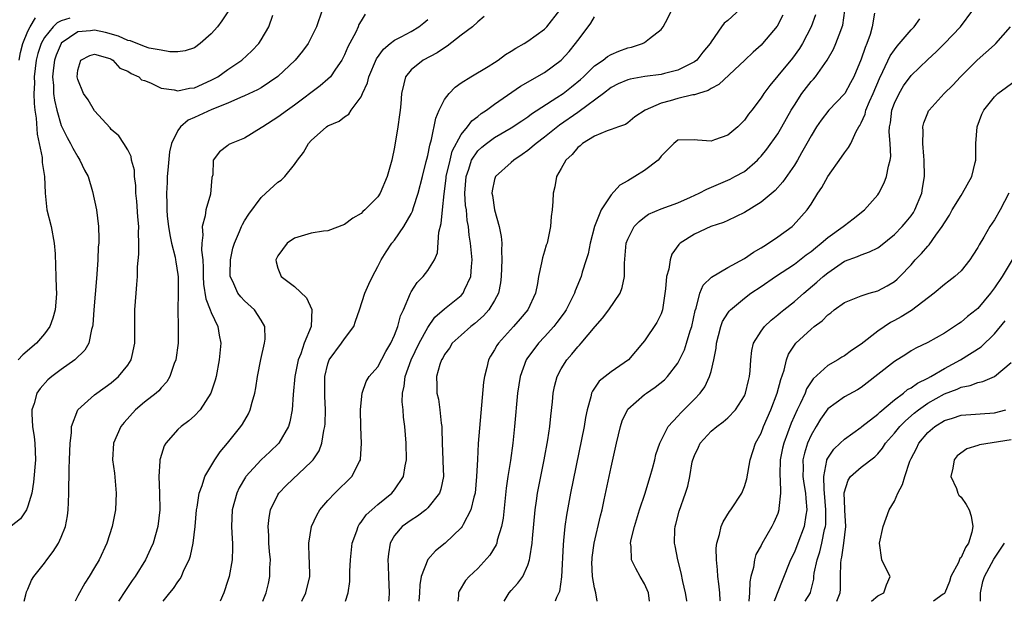
# Model space of a CAD drawing. Units: inches. Extents: x 2607000 to 2610000, y 1485000 to 1488000.
# Drawn here: x 2607936 to 2608054, y 1485000 to 1485070 of the extents above; entities that cross this region are included whole.
import ezdxf

# ---------------------------------------------------------------- set-up
doc = ezdxf.new("R2010")
doc.units = ezdxf.units.IN
doc.header["$MEASUREMENT"] = 0
doc.layers.add('LD26071485_2ft', color=192, linetype='Continuous')

msp = doc.modelspace()

# ---------------------------------------------------------------- linework, layer by layer
at = {"layer": 'LD26071485_2ft'}
for points, elevation in [([(2608023, 1485071.58), (2608021, 1485069.77), (2608020.58, 1485069.42), (2608020.27, 1485069), (2608019, 1485067.18), (2608018.89, 1485067), (2608018.03, 1485065.97), (2608017.29, 1485065), (2608017, 1485064.78), (2608016.6, 1485064.6), (2608015, 1485063.78), (2608013.39, 1485063.39), (2608013, 1485063.27), (2608011.03, 1485063.03), (2608009.28, 1485062.72), (2608009, 1485062.64), (2608007.86, 1485062.14), (2608007, 1485061.71), (2608006.08, 1485061), (2608003.18, 1485058.82), (2608003, 1485058.72), (2608000.8, 1485057.2), (2607999, 1485055.76), (2607997.99, 1485055), (2607997, 1485054.15), (2607996.34, 1485053.66), (2607995.33, 1485053), (2607995, 1485052.69), (2607993.11, 1485051), (2607993, 1485050.65), (2607992.72, 1485049.28), (2607992.7, 1485049), (2607992.75, 1485048.75), (2607992.99, 1485047), (2607993.57, 1485045), (2607993.82, 1485043.82), (2607993.88, 1485043), (2607993.85, 1485042.15), (2607993.9, 1485041), (2607993.82, 1485039), (2607993.74, 1485038.26), (2607993.47, 1485037), (2607993, 1485036.12), (2607992.32, 1485035), (2607991.7, 1485034.3), (2607990.65, 1485033.35), (2607990.17, 1485033), (2607989, 1485031.98), (2607987.94, 1485031), (2607987.59, 1485030.41), (2607987, 1485029.65), (2607986.79, 1485029.21), (2607986.65, 1485029), (2607986.43, 1485028.43), (2607986.06, 1485027), (2607986.09, 1485025.91), (2607986.1, 1485025), (2607986.29, 1485024.29), (2607986.46, 1485023), (2607986.61, 1485021.39), (2607986.68, 1485021), (2607986.7, 1485020.7), (2607986.74, 1485019), (2607986.82, 1485017), (2607986.82, 1485016.82), (2607986.87, 1485015), (2607986.55, 1485013.45), (2607986.39, 1485013), (2607985, 1485011.22), (2607984.77, 1485011), (2607983.77, 1485010.23), (2607983, 1485009.76), (2607981.93, 1485009), (2607981, 1485007.91), (2607980.49, 1485007), (2607980.27, 1485005.72), (2607980.22, 1485005), (2607980.26, 1485004.26), (2607980.29, 1485003), (2607980.36, 1485001), (2607980.31, 1485000.31), (2607980.29, 1485000)], 8420), ([(2607961.09, 1485070.91), (2607960.29, 1485069.71), (2607959.77, 1485069), (2607959, 1485068.15), (2607957.68, 1485067), (2607957, 1485066.49), (2607955.87, 1485066.13), (2607955, 1485065.98), (2607954.02, 1485065.98), (2607953, 1485066.19), (2607951.56, 1485066.44), (2607951, 1485066.62), (2607949.32, 1485067.32), (2607949, 1485067.35), (2607947.89, 1485067.89), (2607946.31, 1485068.31), (2607945, 1485068.59), (2607944.51, 1485068.51), (2607943, 1485068.38), (2607941, 1485067.03), (2607940.98, 1485067), (2607940.39, 1485065.61), (2607940.18, 1485065), (2607940.06, 1485064.06), (2607939.96, 1485063), (2607940.07, 1485061.93), (2607940.09, 1485061), (2607940.18, 1485060.18), (2607940.46, 1485059), (2607941, 1485057.16), (2607941.07, 1485057), (2607941.71, 1485055.71), (2607942.11, 1485055), (2607942.41, 1485054.41), (2607943, 1485053.4), (2607943.25, 1485053), (2607943.8, 1485051.8), (2607944.22, 1485051), (2607944.77, 1485049.23), (2607945.22, 1485047), (2607945.48, 1485045), (2607945.53, 1485043.53), (2607945.5, 1485043), (2607945.44, 1485042.56), (2607945.39, 1485041), (2607945.28, 1485039.28), (2607945.23, 1485038.77), (2607944.9, 1485035), (2607944.79, 1485033.21), (2607944.76, 1485033), (2607944.63, 1485032.63), (2607944.31, 1485031), (2607943.84, 1485030.16), (2607942.63, 1485029), (2607941, 1485027.86), (2607939.87, 1485027), (2607939.41, 1485026.59), (2607938.46, 1485025.54), (2607938.09, 1485025), (2607937.74, 1485023.74), (2607937.47, 1485023), (2607937.47, 1485022.53), (2607937.57, 1485021), (2607937.76, 1485019.76), (2607937.85, 1485019), (2607937.91, 1485017), (2607937.68, 1485014.32), (2607937.46, 1485013), (2607937, 1485011.42), (2607936.83, 1485011), (2607936.1, 1485009.9), (2607934.99, 1485009.01)], 8402), ([(2607942.04, 1485070.04), (2607941, 1485069.73), (2607940.52, 1485069.48), (2607940.03, 1485069), (2607939, 1485067.7), (2607938.59, 1485067), (2607938.2, 1485065.8), (2607938.01, 1485065), (2607937.77, 1485063), (2607937.78, 1485062.22), (2607937.73, 1485061), (2607937.77, 1485059.77), (2607937.84, 1485059), (2607937.98, 1485058.02), (2607938.1, 1485056.1), (2607938.71, 1485053.29), (2607938.72, 1485053), (2607938.7, 1485052.7), (2607938.99, 1485051), (2607939.06, 1485049), (2607939.29, 1485047), (2607939.8, 1485045), (2607940.17, 1485043), (2607940.27, 1485041.73), (2607940.3, 1485040.3), (2607940.37, 1485039), (2607940.39, 1485037.61), (2607940.43, 1485037), (2607940.4, 1485036.4), (2607940.28, 1485035), (2607940, 1485034), (2607939.64, 1485033), (2607939, 1485032.13), (2607938.02, 1485031), (2607936.39, 1485029.61), (2607935.84, 1485029)], 8400), ([(2607935.96, 1485065), (2607936.1, 1485065.9), (2607936.39, 1485067), (2607937, 1485068.46), (2607937.27, 1485069), (2607937.93, 1485070.07)], 8398), ([(2607936.56, 1485000), (2607936.77, 1485000.77), (2607936.85, 1485001.15), (2607937, 1485001.45), (2607937.45, 1485002.55), (2607937.73, 1485003), (2607939, 1485004.58), (2607939.27, 1485005), (2607940.02, 1485005.98), (2607940.67, 1485007), (2607941, 1485007.69), (2607941.51, 1485009), (2607941.75, 1485010.25), (2607941.85, 1485011), (2607941.86, 1485011.86), (2607941.92, 1485013), (2607941.9, 1485013.9), (2607941.94, 1485015), (2607941.94, 1485015.94), (2607942, 1485017), (2607942.02, 1485017.98), (2607942.07, 1485019), (2607942.25, 1485020.25), (2607942.24, 1485021), (2607943, 1485023), (2607945, 1485024.78), (2607945.26, 1485025), (2607947, 1485026.25), (2607947.89, 1485027), (2607949, 1485028.37), (2607949.41, 1485029), (2607949.51, 1485029.51), (2607949.85, 1485031), (2607949.85, 1485031.85), (2607949.82, 1485034.18), (2607949.83, 1485035), (2607950, 1485037), (2607950.06, 1485038.06), (2607950.16, 1485039), (2607950.16, 1485040.16), (2607950.32, 1485041.68), (2607950.31, 1485043), (2607950.26, 1485044.26), (2607950.3, 1485045), (2607950.19, 1485046.19), (2607950.07, 1485048.07), (2607949.95, 1485049), (2607949.95, 1485049.95), (2607949.78, 1485051), (2607949.78, 1485051.78), (2607949.44, 1485053), (2607949.4, 1485053.41), (2607949, 1485054.21), (2607948.52, 1485055), (2607947.91, 1485055.91), (2607947, 1485056.66), (2607946.86, 1485056.86), (2607945, 1485058.91), (2607944.22, 1485060.22), (2607943.69, 1485061), (2607943, 1485062.65), (2607942.92, 1485063), (2607943, 1485063.79), (2607943.34, 1485065), (2607944.43, 1485065.57), (2607945, 1485065.73), (2607946.82, 1485065.18), (2607947, 1485065.11), (2607947.2, 1485065), (2607948.04, 1485064.04), (2607949, 1485063.66), (2607949.39, 1485063.39), (2607950.3, 1485063), (2607950.63, 1485062.63), (2607951, 1485062.53), (2607951.72, 1485062.28), (2607953, 1485061.64), (2607954.56, 1485061.44), (2607955, 1485061.32), (2607956.38, 1485061.62), (2607957, 1485061.68), (2607959, 1485062.57), (2607959.79, 1485063), (2607961, 1485063.87), (2607962.69, 1485065), (2607963.88, 1485066.12), (2607964.71, 1485067), (2607965, 1485067.44), (2607965.9, 1485069), (2607966.4, 1485070.4)], 8404), ([(2607972.33, 1485071), (2607971.65, 1485069), (2607971, 1485067.7), (2607970.62, 1485067), (2607969.94, 1485066.06), (2607969.07, 1485065), (2607967, 1485063.02), (2607965, 1485061.68), (2607964.57, 1485061.43), (2607963, 1485060.7), (2607962.51, 1485060.51), (2607961, 1485059.84), (2607959.07, 1485059.07), (2607957, 1485058.09), (2607956.23, 1485057.77), (2607955.33, 1485057), (2607955, 1485056.55), (2607954.22, 1485055), (2607954.01, 1485053.99), (2607953.79, 1485051.79), (2607953.73, 1485051), (2607953.72, 1485050.28), (2607953.64, 1485049), (2607953.68, 1485047.68), (2607953.68, 1485047), (2607953.73, 1485046.27), (2607953.88, 1485045), (2607954.03, 1485044.03), (2607954.24, 1485043), (2607954.67, 1485041.33), (2607954.73, 1485041), (2607954.76, 1485040.76), (2607955, 1485039.27), (2607955.03, 1485038.97), (2607955.03, 1485037), (2607955, 1485035), (2607955.05, 1485033), (2607955.02, 1485031), (2607954.74, 1485029), (2607954.57, 1485028.57), (2607954.05, 1485027), (2607953.66, 1485026.34), (2607953, 1485025.64), (2607952.71, 1485025.29), (2607952.4, 1485025), (2607951, 1485023.9), (2607949.93, 1485023), (2607948.54, 1485021.46), (2607948.17, 1485021), (2607947.26, 1485019), (2607947.16, 1485017), (2607947.38, 1485015.38), (2607947.58, 1485013), (2607947.51, 1485011), (2607947.12, 1485009), (2607946.46, 1485007), (2607945.55, 1485005), (2607945, 1485004.05), (2607944.36, 1485003), (2607943.82, 1485002.18), (2607943, 1485000.64), (2607942.68, 1485000)], 8406), ([(2607977.49, 1485070.51), (2607977, 1485069.7), (2607976.74, 1485069.26), (2607976.65, 1485069), (2607976.35, 1485068.35), (2607975.41, 1485066.59), (2607975, 1485065.64), (2607974.67, 1485065), (2607973.9, 1485063.9), (2607973.3, 1485063), (2607973, 1485062.7), (2607972.09, 1485061.91), (2607969, 1485059.6), (2607968.14, 1485059), (2607967, 1485058.13), (2607965.19, 1485057), (2607965, 1485056.85), (2607963, 1485055.62), (2607961.38, 1485055), (2607961.13, 1485054.87), (2607961, 1485054.73), (2607960, 1485054), (2607959.24, 1485053), (2607959.21, 1485051.21), (2607959.09, 1485050.91), (2607958.91, 1485048.91), (2607958.36, 1485047), (2607958.28, 1485046.28), (2607957.91, 1485045), (2607957.99, 1485043.99), (2607957.86, 1485043), (2607957.83, 1485042.17), (2607957.98, 1485041), (2607958.05, 1485040.05), (2607958.05, 1485039), (2607958.09, 1485038.09), (2607958.34, 1485036.34), (2607958.89, 1485035), (2607959, 1485034.68), (2607959.81, 1485033), (2607959.97, 1485031.97), (2607960.15, 1485031), (2607959.95, 1485029), (2607959.58, 1485027), (2607959.46, 1485026.54), (2607958.96, 1485025), (2607957.66, 1485023), (2607957, 1485022.28), (2607956.33, 1485021.67), (2607955.4, 1485021), (2607955, 1485020.62), (2607953.54, 1485019), (2607953.34, 1485018.66), (2607952.87, 1485017.13), (2607952.85, 1485017), (2607952.85, 1485016.85), (2607952.71, 1485015), (2607952.8, 1485013), (2607952.84, 1485011), (2607952.59, 1485009), (2607952.02, 1485007), (2607951.71, 1485006.29), (2607951.12, 1485005), (2607949.88, 1485003), (2607949.51, 1485002.49), (2607948.71, 1485001.29), (2607947.87, 1485000)], 8408), ([(2607953.25, 1485000), (2607954.04, 1485001), (2607954.48, 1485001.52), (2607955, 1485002.35), (2607955.28, 1485002.72), (2607955.42, 1485003), (2607955.73, 1485003.73), (2607956.36, 1485005), (2607956.53, 1485005.47), (2607956.85, 1485007), (2607957.08, 1485009), (2607957.24, 1485011), (2607957.3, 1485011.3), (2607957.54, 1485013), (2607957.91, 1485013.91), (2607958.24, 1485015), (2607959.44, 1485017), (2607960.06, 1485017.94), (2607960.96, 1485019), (2607962.56, 1485021), (2607962.74, 1485021.26), (2607963.48, 1485022.52), (2607963.69, 1485023), (2607963.9, 1485023.9), (2607964.23, 1485025), (2607964.35, 1485025.65), (2607964.54, 1485027), (2607964.95, 1485029.05), (2607965.41, 1485031), (2607965.47, 1485031.47), (2607965.44, 1485033), (2607965, 1485033.77), (2607964.2, 1485035), (2607963, 1485036.08), (2607962.55, 1485036.55), (2607962.19, 1485037), (2607961.6, 1485038.4), (2607961.29, 1485039), (2607961.28, 1485039.28), (2607961.32, 1485041), (2607961.6, 1485042.4), (2607961.78, 1485043), (2607962.4, 1485044.4), (2607962.63, 1485045), (2607962.74, 1485045.26), (2607963, 1485045.7), (2607963.5, 1485046.5), (2607965, 1485048.51), (2607965.57, 1485049), (2607967, 1485050.32), (2607967.41, 1485050.59), (2607967.83, 1485051), (2607969, 1485052.45), (2607969.36, 1485053), (2607970.09, 1485053.91), (2607970.68, 1485055), (2607971, 1485055.34), (2607972.82, 1485057), (2607973, 1485057.12), (2607974.35, 1485057.65), (2607975, 1485058.2), (2607975.5, 1485058.5), (2607975.8, 1485059), (2607977, 1485060.6), (2607977.17, 1485061), (2607977.75, 1485062.25), (2607977.92, 1485063), (2607978.83, 1485065.17), (2607979.67, 1485066.33), (2607980.49, 1485067), (2607981, 1485067.38), (2607981.79, 1485067.8), (2607983, 1485068.45), (2607983.92, 1485069), (2607984.53, 1485069.47), (2607985, 1485069.89)], 8410), ([(2607991.77, 1485070.23), (2607991, 1485069.6), (2607990.37, 1485069), (2607989, 1485067.99), (2607987.33, 1485066.67), (2607987, 1485066.48), (2607986.13, 1485065.87), (2607984.45, 1485065), (2607983, 1485063.83), (2607982.32, 1485063), (2607982.14, 1485062.14), (2607981.84, 1485061), (2607981.75, 1485059.75), (2607981.68, 1485059), (2607981.59, 1485058.41), (2607981.4, 1485057), (2607981, 1485054.56), (2607980.68, 1485053), (2607980.12, 1485051), (2607979.28, 1485049), (2607979, 1485048.57), (2607977.46, 1485047), (2607977.21, 1485046.8), (2607977, 1485046.57), (2607975.98, 1485046.02), (2607975, 1485045.24), (2607973, 1485044.51), (2607972.47, 1485044.47), (2607971, 1485044.2), (2607969, 1485043.61), (2607968.12, 1485043), (2607967, 1485041.5), (2607966.75, 1485041), (2607966.79, 1485040.79), (2607967, 1485040.03), (2607967.41, 1485039), (2607969, 1485037.8), (2607970.44, 1485036.44), (2607971.06, 1485035.06), (2607970.99, 1485033), (2607970.17, 1485031), (2607969.74, 1485029.74), (2607969.43, 1485029), (2607969.03, 1485027), (2607968.83, 1485024.83), (2607968.7, 1485023), (2607968.44, 1485021.56), (2607968.26, 1485021), (2607967.11, 1485019), (2607966.04, 1485017.96), (2607965, 1485017), (2607963.17, 1485015), (2607963.1, 1485014.9), (2607962.37, 1485013.63), (2607962.07, 1485013), (2607961.53, 1485011), (2607961.44, 1485009), (2607961.51, 1485007.51), (2607961.55, 1485007), (2607961.56, 1485006.44), (2607961.51, 1485005), (2607961.15, 1485003), (2607961, 1485002.49), (2607960.5, 1485001), (2607960.07, 1485000)], 8412), ([(2607965.21, 1485000), (2607965.58, 1485001), (2607965.87, 1485002.13), (2607966.05, 1485003), (2607966.04, 1485004.04), (2607966.1, 1485005), (2607966, 1485006), (2607965.93, 1485007), (2607965.92, 1485007.92), (2607965.84, 1485009), (2607965.94, 1485010.06), (2607966.13, 1485011), (2607967, 1485012.8), (2607967.12, 1485013), (2607968.05, 1485013.95), (2607971, 1485016.74), (2607971.23, 1485017), (2607971.94, 1485018.06), (2607972.28, 1485019), (2607972.52, 1485020.52), (2607972.64, 1485021), (2607972.67, 1485021.33), (2607972.7, 1485023), (2607972.62, 1485024.62), (2607972.62, 1485027), (2607973, 1485028.51), (2607973.17, 1485029), (2607974.65, 1485031), (2607975, 1485031.53), (2607976.12, 1485033), (2607976.34, 1485033.66), (2607976.81, 1485035), (2607977.45, 1485037), (2607977.92, 1485038.08), (2607978.35, 1485039), (2607979, 1485040.2), (2607979.41, 1485041), (2607980.01, 1485041.99), (2607980.69, 1485043), (2607981, 1485043.39), (2607982.12, 1485045), (2607983, 1485046.52), (2607983.16, 1485046.84), (2607983.28, 1485047.28), (2607983.84, 1485049), (2607984.35, 1485051), (2607984.82, 1485052.82), (2607984.88, 1485053.12), (2607985, 1485053.56), (2607985.23, 1485054.77), (2607985.45, 1485055.45), (2607985.97, 1485058.03), (2607986.38, 1485059), (2607987, 1485060.26), (2607987.56, 1485061), (2607988.27, 1485061.73), (2607989, 1485062.25), (2607990.18, 1485063), (2607992.23, 1485064.23), (2607993, 1485064.71), (2607993.43, 1485065), (2607994.34, 1485065.66), (2607995, 1485066.06), (2607995.56, 1485066.44), (2607996.57, 1485067), (2607997, 1485067.28), (2607999, 1485068.71), (2607999.27, 1485069), (2608000.86, 1485071)], 8414), ([(2607969.86, 1485000), (2607970.37, 1485001), (2607970.82, 1485003), (2607970.8, 1485004.8), (2607970.76, 1485005.24), (2607970.71, 1485007), (2607971.03, 1485009), (2607971.66, 1485010.34), (2607972.05, 1485011), (2607973, 1485012.11), (2607973.84, 1485013), (2607975.89, 1485015), (2607976.81, 1485016.81), (2607976.92, 1485017), (2607976.94, 1485017.06), (2607977.05, 1485018.95), (2607976.96, 1485020.96), (2607976.93, 1485023), (2607977, 1485023.83), (2607977.12, 1485025), (2607977.62, 1485026.38), (2607977.98, 1485027), (2607979, 1485028.16), (2607979.98, 1485030.02), (2607980.56, 1485031), (2607981, 1485031.97), (2607981.39, 1485033), (2607981.73, 1485034.27), (2607982.07, 1485035), (2607982.91, 1485037), (2607983, 1485037.16), (2607983.73, 1485038.27), (2607984.46, 1485039), (2607985, 1485039.73), (2607985.79, 1485041), (2607986.15, 1485041.85), (2607986.34, 1485044.34), (2607986.61, 1485045.39), (2607986.75, 1485047), (2607986.95, 1485048.95), (2607987.2, 1485050.8), (2607987.21, 1485051), (2607987.67, 1485053), (2607987.94, 1485054.06), (2607989, 1485056.05), (2607989.77, 1485057), (2607990.28, 1485057.72), (2607991, 1485058.24), (2607991.41, 1485058.59), (2607992.05, 1485059), (2607993, 1485059.71), (2607996.14, 1485061.86), (2607999, 1485063.52), (2608001, 1485064.98), (2608001.95, 1485066.05), (2608002.74, 1485067), (2608003, 1485067.36), (2608004.26, 1485069), (2608004.56, 1485069.44), (2608005, 1485070.18)], 8416), ([(2607975.12, 1485000), (2607975.44, 1485001), (2607975.62, 1485002.38), (2607975.64, 1485003.64), (2607975.72, 1485005), (2607975.93, 1485007), (2607976.47, 1485008.47), (2607976.63, 1485009), (2607976.77, 1485009.23), (2607977, 1485009.49), (2607977.62, 1485010.38), (2607978.27, 1485011), (2607979, 1485011.64), (2607980.69, 1485013), (2607981, 1485013.38), (2607982.09, 1485015), (2607982.28, 1485016.28), (2607982.44, 1485017), (2607982.4, 1485019), (2607982.26, 1485021), (2607982.1, 1485022.1), (2607982.06, 1485023), (2607981.94, 1485023.94), (2607981.98, 1485025), (2607982.18, 1485025.82), (2607982.28, 1485027), (2607983, 1485029), (2607983.98, 1485031), (2607985, 1485032.89), (2607985.86, 1485034.14), (2607987, 1485035.12), (2607989, 1485036.73), (2607989.25, 1485037), (2607989.41, 1485037.41), (2607990.17, 1485039), (2607990.23, 1485040.23), (2607990.31, 1485041), (2607990.14, 1485043), (2607989.97, 1485043.97), (2607989.88, 1485045), (2607989.73, 1485045.73), (2607989.63, 1485047), (2607989.54, 1485047.54), (2607989.46, 1485049), (2607989.59, 1485051), (2607989.92, 1485051.92), (2607990.26, 1485053), (2607991, 1485054.12), (2607991.47, 1485054.53), (2607992.04, 1485055), (2607993, 1485055.71), (2607995, 1485056.87), (2607996.28, 1485057.72), (2607997, 1485058.18), (2607997.46, 1485058.54), (2608000.49, 1485060.49), (2608001.25, 1485061), (2608002.23, 1485061.77), (2608003.32, 1485062.68), (2608003.67, 1485063), (2608005, 1485064.3), (2608006.04, 1485065), (2608006.57, 1485065.43), (2608007, 1485065.68), (2608007.92, 1485066.08), (2608009, 1485066.46), (2608009.44, 1485066.56), (2608010.78, 1485067), (2608011, 1485067.11), (2608011.59, 1485067.59), (2608013, 1485068.66), (2608013.26, 1485069), (2608013.51, 1485069.51), (2608014.28, 1485071)], 8418), ([(2608027.62, 1485070.38), (2608026.92, 1485069.08), (2608025.19, 1485067), (2608025, 1485066.8), (2608024.04, 1485065.96), (2608023.05, 1485065), (2608019.94, 1485062.06), (2608019, 1485061.59), (2608018.64, 1485061.36), (2608017.49, 1485061), (2608017, 1485060.83), (2608016.81, 1485060.81), (2608015, 1485060.37), (2608014.1, 1485060.1), (2608013, 1485059.83), (2608011.09, 1485059), (2608009.83, 1485058.17), (2608009, 1485057.48), (2608008.72, 1485057.28), (2608007.88, 1485057), (2608007, 1485056.65), (2608006.51, 1485056.51), (2608005, 1485055.85), (2608003.56, 1485055), (2608003.28, 1485054.72), (2608003, 1485054.52), (2608002.34, 1485053.66), (2608001.55, 1485053), (2608001, 1485051.97), (2608000.44, 1485051), (2608000.24, 1485049.76), (2608000.04, 1485049), (2608000.01, 1485048.01), (2607999.92, 1485047), (2607999.8, 1485046.2), (2607999.74, 1485045), (2607999.42, 1485043.42), (2607999.31, 1485043), (2607999.22, 1485042.78), (2607999, 1485042.04), (2607998.75, 1485041.25), (2607998.66, 1485040.66), (2607998.29, 1485039), (2607998.17, 1485038.18), (2607997.92, 1485037), (2607997, 1485035), (2607996.09, 1485033.91), (2607995.29, 1485033), (2607993.48, 1485031), (2607993.29, 1485030.71), (2607993, 1485030.19), (2607992.54, 1485029.46), (2607992.29, 1485029), (2607992.09, 1485028.09), (2607991.79, 1485027), (2607991.7, 1485026.3), (2607991.36, 1485022.64), (2607991.06, 1485018.94), (2607990.95, 1485017.05), (2607990.86, 1485015), (2607990.67, 1485013), (2607990.51, 1485012.51), (2607990.18, 1485011), (2607989.24, 1485009.24), (2607989.14, 1485009), (2607989, 1485008.82), (2607987.08, 1485007), (2607985.94, 1485006.06), (2607984.99, 1485005.01), (2607984.19, 1485003), (2607984.04, 1485001.96), (2607984.01, 1485001), (2607983.92, 1485000)], 8422), ([(2608031.55, 1485070.45), (2608031.02, 1485069), (2608029.98, 1485067), (2608029.61, 1485066.39), (2608028.77, 1485065.23), (2608027, 1485063.09), (2608026.04, 1485061.96), (2608025.34, 1485061), (2608025, 1485060.46), (2608023.89, 1485059), (2608023.49, 1485058.51), (2608023, 1485057.8), (2608022.2, 1485057), (2608021, 1485055.99), (2608019.41, 1485055.41), (2608019, 1485055.28), (2608017.37, 1485055.37), (2608017, 1485055.44), (2608015, 1485055.37), (2608014.54, 1485055), (2608013, 1485053.47), (2608012.82, 1485053.18), (2608012.63, 1485053), (2608011, 1485051.74), (2608009.86, 1485051), (2608009, 1485050.49), (2608008.04, 1485049.96), (2608007, 1485048.8), (2608005.81, 1485047), (2608005, 1485045), (2608004.49, 1485043), (2608004.25, 1485041.75), (2608004.02, 1485041), (2608003.52, 1485039.52), (2608003.39, 1485039), (2608002.7, 1485037.3), (2608002.61, 1485037), (2608001.59, 1485035), (2608001.35, 1485034.65), (2608000.5, 1485033.5), (2608000.11, 1485033), (2607999, 1485031.76), (2607998.28, 1485031), (2607996.88, 1485029.12), (2607996.81, 1485029), (2607996.08, 1485027), (2607995.77, 1485025), (2607995.42, 1485021), (2607995.21, 1485019), (2607994.91, 1485016.91), (2607994.6, 1485015), (2607994.41, 1485013.59), (2607994.03, 1485009.97), (2607993.86, 1485009), (2607993.34, 1485007.34), (2607993.27, 1485007), (2607993.2, 1485006.8), (2607992.45, 1485005.55), (2607991, 1485003.96), (2607989.95, 1485003), (2607989.51, 1485002.49), (2607988.77, 1485001.23), (2607988.68, 1485001), (2607988.67, 1485000.67), (2607988.59, 1485000)], 8424), ([(2607994.16, 1485000), (2607994.42, 1485000.42), (2607994.75, 1485001), (2607995, 1485001.3), (2607995.82, 1485002.18), (2607996.4, 1485003), (2607997, 1485004.35), (2607997.22, 1485005), (2607997.23, 1485005.23), (2607997.52, 1485007), (2607997.56, 1485007.56), (2607997.89, 1485011), (2607998.06, 1485012.06), (2607998.18, 1485013), (2607998.55, 1485015), (2607998.95, 1485017), (2607999.39, 1485019.39), (2607999.63, 1485021), (2607999.75, 1485022.25), (2607999.96, 1485023.96), (2608000.05, 1485025), (2608000.21, 1485025.79), (2608000.52, 1485027), (2608001, 1485027.93), (2608001.67, 1485029), (2608002.3, 1485029.7), (2608003, 1485030.57), (2608003.22, 1485030.78), (2608003.42, 1485031), (2608005.1, 1485033), (2608005.98, 1485034.02), (2608006.71, 1485035), (2608008.07, 1485037), (2608008.31, 1485037.69), (2608008.61, 1485039), (2608008.62, 1485040.62), (2608008.82, 1485043), (2608009, 1485043.48), (2608009.78, 1485045), (2608010.37, 1485045.63), (2608011, 1485046.15), (2608011.5, 1485046.5), (2608013, 1485047.15), (2608015, 1485047.85), (2608016.52, 1485048.52), (2608017.57, 1485049), (2608018.49, 1485049.51), (2608019.89, 1485050.11), (2608021, 1485050.56), (2608021.3, 1485050.7), (2608021.87, 1485051), (2608023, 1485051.64), (2608024.57, 1485053), (2608024.79, 1485053.21), (2608025, 1485053.45), (2608025.7, 1485054.3), (2608027, 1485056.14), (2608027.51, 1485057), (2608028.63, 1485059), (2608029, 1485059.6), (2608029.91, 1485061), (2608031, 1485062.41), (2608031.29, 1485062.71), (2608031.52, 1485063), (2608032.92, 1485065), (2608033.69, 1485066.31), (2608033.99, 1485067), (2608034.56, 1485068.56), (2608034.75, 1485069), (2608034.8, 1485069.2), (2608035.06, 1485070.94)], 8426), ([(2608038.62, 1485070.62), (2608038.35, 1485069), (2608038.09, 1485068.09), (2608037.71, 1485067), (2608037.48, 1485066.52), (2608037, 1485065.12), (2608036.14, 1485063), (2608035.75, 1485062.25), (2608035.04, 1485061), (2608035, 1485060.94), (2608033.12, 1485059), (2608032.2, 1485057.8), (2608031.65, 1485057), (2608031, 1485055.92), (2608030.51, 1485055), (2608029.85, 1485053.85), (2608029.38, 1485053), (2608029, 1485052.39), (2608027.62, 1485050.38), (2608026.68, 1485049.32), (2608025, 1485047.92), (2608023, 1485046.7), (2608021, 1485045.73), (2608020.49, 1485045.51), (2608018.96, 1485045), (2608017, 1485044.1), (2608015.29, 1485043), (2608015.13, 1485042.87), (2608014.3, 1485041.7), (2608014.07, 1485041), (2608013.91, 1485039.91), (2608013.64, 1485039), (2608013.54, 1485037.54), (2608013.17, 1485035), (2608013, 1485034.52), (2608012.5, 1485033.5), (2608011, 1485031.29), (2608010.78, 1485031), (2608009.1, 1485029), (2608007, 1485027.58), (2608005.56, 1485026.43), (2608004.75, 1485025.25), (2608004.66, 1485025), (2608004.57, 1485024.57), (2608004.11, 1485023), (2608003.92, 1485022.08), (2608003.75, 1485021), (2608003.45, 1485019.45), (2608002.14, 1485013), (2608001.64, 1485010.36), (2608001.44, 1485009), (2608001.3, 1485007.3), (2608001.23, 1485006.77), (2608001.06, 1485002.94), (2608000.81, 1485001.19), (2608000.73, 1485001), (2608000.46, 1485000.46), (2608000.29, 1485000)], 8428), ([(2608005.32, 1485000), (2608005.17, 1485001), (2608005, 1485001.6), (2608004.75, 1485003), (2608004.7, 1485004.7), (2608004.71, 1485005), (2608004.73, 1485005.27), (2608004.98, 1485007), (2608005.72, 1485010.28), (2608005.91, 1485011), (2608006.17, 1485012.17), (2608007, 1485016.11), (2608007.64, 1485019), (2608008.12, 1485021), (2608008.33, 1485021.67), (2608008.95, 1485023), (2608009, 1485023.06), (2608011, 1485024.82), (2608011.24, 1485025), (2608012.3, 1485025.7), (2608013.4, 1485026.6), (2608013.78, 1485027), (2608015, 1485028.62), (2608015.22, 1485029), (2608015.8, 1485030.2), (2608016.06, 1485031), (2608016.5, 1485032.5), (2608016.68, 1485033), (2608017.08, 1485034.92), (2608017.19, 1485035.19), (2608017.67, 1485037), (2608018.05, 1485037.95), (2608019.06, 1485038.94), (2608021, 1485040.08), (2608023, 1485041.16), (2608024.08, 1485041.92), (2608025, 1485042.45), (2608025.33, 1485042.67), (2608025.88, 1485043), (2608027, 1485043.77), (2608028.72, 1485045), (2608028.87, 1485045.13), (2608030.55, 1485047), (2608031, 1485047.68), (2608031.83, 1485049), (2608032.3, 1485049.7), (2608033.01, 1485051), (2608034.66, 1485053.34), (2608035, 1485053.85), (2608035.5, 1485054.5), (2608035.77, 1485055), (2608036.42, 1485056.42), (2608036.74, 1485057), (2608036.85, 1485057.15), (2608037, 1485057.45), (2608037.48, 1485058.52), (2608037.58, 1485059), (2608038.01, 1485060.01), (2608038.47, 1485061), (2608039.21, 1485062.79), (2608039.62, 1485063.62), (2608040.49, 1485065.51), (2608041, 1485066.25), (2608041.33, 1485066.67), (2608043, 1485068.63), (2608043.37, 1485069), (2608044.06, 1485069.94)], 8430), ([(2608011.59, 1485000), (2608011.49, 1485001), (2608011, 1485002.1), (2608010.5, 1485003), (2608009.95, 1485003.95), (2608009.45, 1485005), (2608009.41, 1485006.59), (2608009.34, 1485007), (2608009.41, 1485007.41), (2608009.8, 1485009), (2608010.42, 1485011), (2608011.07, 1485013), (2608011.51, 1485014.49), (2608011.67, 1485015), (2608011.96, 1485015.96), (2608012.24, 1485017), (2608012.38, 1485017.62), (2608012.86, 1485019), (2608013.85, 1485021), (2608015, 1485022.24), (2608015.35, 1485022.65), (2608015.72, 1485023), (2608017, 1485024.27), (2608017.68, 1485025), (2608018.24, 1485025.76), (2608018.83, 1485027), (2608019, 1485027.62), (2608019.33, 1485029), (2608019.6, 1485030.4), (2608019.65, 1485031), (2608019.91, 1485031.91), (2608020.19, 1485033), (2608020.39, 1485033.61), (2608021, 1485034.59), (2608021.16, 1485034.84), (2608021.33, 1485035), (2608023, 1485036.42), (2608023.79, 1485037), (2608025, 1485037.81), (2608026.73, 1485039), (2608029, 1485040.51), (2608030.41, 1485041.6), (2608031, 1485042.02), (2608031.53, 1485042.47), (2608032.21, 1485043), (2608033, 1485043.7), (2608034.85, 1485045), (2608035, 1485045.15), (2608036.07, 1485045.93), (2608037.43, 1485047), (2608039, 1485048.8), (2608039.14, 1485049), (2608039.76, 1485050.24), (2608040.06, 1485051), (2608040.28, 1485052.28), (2608040.51, 1485053), (2608040.58, 1485053.42), (2608040.51, 1485055), (2608040.38, 1485056.38), (2608040.42, 1485057), (2608040.53, 1485057.47), (2608040.7, 1485059), (2608041, 1485059.83), (2608041.56, 1485061), (2608042.11, 1485061.89), (2608043, 1485063.13), (2608045, 1485065.08), (2608046.01, 1485065.99), (2608047.03, 1485067), (2608048.95, 1485069), (2608050.41, 1485071)], 8432), ([(2608016.08, 1485000), (2608016.08, 1485000.08), (2608015.93, 1485001), (2608015.6, 1485002.4), (2608015.42, 1485003.42), (2608014.99, 1485005), (2608014.68, 1485006.68), (2608014.59, 1485007), (2608014.65, 1485008.65), (2608014.67, 1485009), (2608014.75, 1485009.25), (2608015.16, 1485010.84), (2608015.93, 1485013), (2608016.19, 1485013.81), (2608016.43, 1485015), (2608016.74, 1485016.74), (2608016.81, 1485017), (2608017, 1485017.51), (2608017.49, 1485018.51), (2608017.71, 1485019), (2608019, 1485020.43), (2608019.69, 1485021), (2608020.46, 1485021.54), (2608021, 1485022.02), (2608021.94, 1485023), (2608023, 1485024.67), (2608023.15, 1485025), (2608023.49, 1485026.51), (2608023.63, 1485027), (2608023.7, 1485027.7), (2608023.76, 1485029), (2608023.88, 1485030.12), (2608024.09, 1485031), (2608025, 1485032.44), (2608025.4, 1485033), (2608026.22, 1485033.78), (2608027, 1485034.39), (2608027.33, 1485034.67), (2608027.73, 1485035), (2608029, 1485036), (2608030.15, 1485037), (2608031.69, 1485038.31), (2608032.44, 1485039), (2608033, 1485039.47), (2608035, 1485040.86), (2608036.57, 1485041.43), (2608037, 1485041.63), (2608038.03, 1485041.97), (2608039, 1485042.47), (2608039.32, 1485042.68), (2608041, 1485044.05), (2608041.95, 1485045), (2608042.43, 1485045.57), (2608043, 1485046.31), (2608043.29, 1485046.71), (2608043.47, 1485047), (2608044.28, 1485049), (2608044.39, 1485049.61), (2608044.61, 1485051), (2608044.57, 1485053), (2608044.52, 1485053.48), (2608044.4, 1485055), (2608044.46, 1485056.46), (2608044.41, 1485057), (2608044.52, 1485057.48), (2608045, 1485058.66), (2608045.11, 1485058.89), (2608045.17, 1485059), (2608046.98, 1485061), (2608048, 1485062), (2608048.95, 1485063), (2608050.92, 1485065), (2608053, 1485066.85), (2608053.18, 1485067), (2608054.92, 1485069)], 8434), ([(2608020.12, 1485000), (2608020.11, 1485000.11), (2608020.06, 1485001), (2608019.92, 1485002.08), (2608019.82, 1485003), (2608019.79, 1485003.79), (2608019.64, 1485005), (2608019.63, 1485006.37), (2608019.71, 1485007), (2608020.02, 1485008.02), (2608020.23, 1485009), (2608020.46, 1485009.54), (2608021.23, 1485010.77), (2608021.39, 1485011), (2608022.68, 1485013), (2608023, 1485013.78), (2608023.29, 1485014.71), (2608023.69, 1485017), (2608024.35, 1485019), (2608025, 1485020.21), (2608025.3, 1485021), (2608026.17, 1485023), (2608026.94, 1485025), (2608027.37, 1485026.63), (2608027.77, 1485027.77), (2608028.05, 1485029), (2608028.3, 1485029.7), (2608029, 1485030.77), (2608029.18, 1485031), (2608031, 1485032.69), (2608031.39, 1485033), (2608032.33, 1485033.67), (2608033, 1485034.39), (2608033.36, 1485034.64), (2608033.78, 1485035), (2608035, 1485035.88), (2608037, 1485036.7), (2608037.97, 1485037), (2608039, 1485037.3), (2608040.12, 1485037.88), (2608041, 1485038.41), (2608041.32, 1485038.68), (2608041.66, 1485039), (2608043, 1485040.43), (2608043.49, 1485041), (2608044.24, 1485041.76), (2608045, 1485042.67), (2608045.17, 1485042.83), (2608045.99, 1485043.99), (2608046.75, 1485045), (2608047, 1485045.44), (2608047.61, 1485046.39), (2608047.95, 1485047), (2608049, 1485048.74), (2608049.19, 1485049), (2608050.29, 1485051), (2608050.7, 1485052.7), (2608050.76, 1485053), (2608050.79, 1485055), (2608050.94, 1485057), (2608051.5, 1485058.5), (2608051.73, 1485059), (2608053, 1485060.6), (2608053.42, 1485061), (2608055.48, 1485062.52)], 8436), ([(2608054.73, 1485049), (2608053.69, 1485047), (2608053, 1485045.81), (2608052.45, 1485045), (2608051.72, 1485043.72), (2608051.18, 1485042.82), (2608051, 1485042.49), (2608050.43, 1485041.57), (2608050.06, 1485041), (2608049, 1485039.7), (2608048.25, 1485039), (2608047.55, 1485038.45), (2608047, 1485038.06), (2608045.78, 1485037), (2608043.07, 1485034.93), (2608041.83, 1485034.17), (2608041, 1485033.71), (2608040.52, 1485033.48), (2608039, 1485032.44), (2608037, 1485030.9), (2608035.86, 1485030.14), (2608035, 1485029.49), (2608034.69, 1485029.31), (2608034.2, 1485029), (2608033, 1485028.32), (2608031.26, 1485026.74), (2608031, 1485026.37), (2608030.47, 1485025.53), (2608030.28, 1485025), (2608029.7, 1485023.7), (2608029.35, 1485023), (2608028.62, 1485021.38), (2608028.19, 1485020.19), (2608027.73, 1485019), (2608027.59, 1485018.41), (2608027.31, 1485017), (2608027.25, 1485015.25), (2608027.25, 1485015), (2608027.3, 1485014.7), (2608027.33, 1485013), (2608027.15, 1485011.15), (2608027.15, 1485011), (2608027, 1485010.54), (2608026.55, 1485009.45), (2608026.31, 1485009), (2608025.09, 1485006.91), (2608025, 1485006.71), (2608024.38, 1485005.62), (2608024.2, 1485005), (2608024.08, 1485004.08), (2608023.77, 1485003), (2608023.64, 1485002.36), (2608023.61, 1485001), (2608023.54, 1485000)], 8438), ([(2608055.14, 1485041), (2608053.92, 1485039), (2608053, 1485037.63), (2608052.53, 1485037), (2608051, 1485035.17), (2608050.81, 1485035), (2608049.79, 1485034.21), (2608049, 1485033.51), (2608048.68, 1485033.32), (2608048.22, 1485033), (2608047, 1485032.22), (2608045, 1485031.1), (2608043.58, 1485030.42), (2608043, 1485030.07), (2608042.36, 1485029.64), (2608041, 1485028.81), (2608039, 1485027.25), (2608037.75, 1485026.25), (2608037, 1485025.68), (2608036.59, 1485025.41), (2608035, 1485024.57), (2608033, 1485023.12), (2608032.12, 1485021.88), (2608031.6, 1485021), (2608031, 1485019.97), (2608030.57, 1485019), (2608030.21, 1485017.79), (2608030.03, 1485017), (2608030.05, 1485016.05), (2608030.03, 1485015), (2608030.15, 1485014.15), (2608030.34, 1485013), (2608030.36, 1485012.36), (2608030.49, 1485011), (2608030.36, 1485010.36), (2608030.16, 1485009), (2608029.43, 1485007), (2608029, 1485005.91), (2608028.54, 1485005), (2608027.52, 1485002.48), (2608026.59, 1485000)], 8440), ([(2608030.31, 1485000), (2608030.92, 1485001), (2608030.94, 1485001.06), (2608031.32, 1485002.68), (2608031.33, 1485003), (2608031.38, 1485003.38), (2608031.73, 1485005), (2608032.05, 1485005.95), (2608032.3, 1485007), (2608032.63, 1485008.63), (2608032.73, 1485009), (2608032.76, 1485009.24), (2608032.79, 1485011), (2608032.62, 1485013), (2608032.56, 1485013.44), (2608032.52, 1485015), (2608032.91, 1485016.91), (2608032.91, 1485017), (2608033, 1485017.19), (2608033.72, 1485018.28), (2608034.51, 1485019), (2608035, 1485019.48), (2608037, 1485020.9), (2608037.11, 1485021), (2608039, 1485022.46), (2608039.27, 1485022.73), (2608041, 1485024.18), (2608042.09, 1485025), (2608042.58, 1485025.42), (2608043, 1485025.63), (2608043.79, 1485026.21), (2608045, 1485026.79), (2608045.39, 1485027), (2608047, 1485027.96), (2608048.94, 1485029), (2608051.43, 1485030.57), (2608053, 1485032.12), (2608054.3, 1485033.7)], 8442), ([(2608034.09, 1485000), (2608034.5, 1485001), (2608034.53, 1485001.47), (2608034.54, 1485003), (2608034.58, 1485004.58), (2608034.63, 1485005), (2608034.71, 1485005.29), (2608034.95, 1485007), (2608035.17, 1485009), (2608035.06, 1485010.94), (2608035.07, 1485011.07), (2608034.98, 1485013.02), (2608035.44, 1485014.56), (2608035.75, 1485015), (2608037, 1485016.13), (2608038.64, 1485017.36), (2608039, 1485017.73), (2608039.59, 1485018.41), (2608039.94, 1485019), (2608041, 1485020.21), (2608041.64, 1485021), (2608042.32, 1485021.68), (2608043.39, 1485022.61), (2608043.88, 1485023), (2608045, 1485023.78), (2608047, 1485024.9), (2608048.53, 1485025.47), (2608049, 1485025.72), (2608050.08, 1485025.92), (2608051, 1485026.29), (2608051.6, 1485026.4), (2608053.01, 1485026.99), (2608055, 1485028.69)], 8444), ([(2608038.26, 1485000), (2608039, 1485000.66), (2608039.73, 1485001), (2608040.04, 1485001.96), (2608040.51, 1485003), (2608039.97, 1485003.97), (2608039.48, 1485005), (2608039.2, 1485007), (2608039.66, 1485009), (2608040, 1485010), (2608040.38, 1485011), (2608041, 1485012.01), (2608041.4, 1485013), (2608041.99, 1485014.01), (2608042.24, 1485015), (2608042.85, 1485016.85), (2608043, 1485017.16), (2608043.65, 1485018.35), (2608043.93, 1485019), (2608045, 1485020.26), (2608045.84, 1485021), (2608047, 1485021.72), (2608047.99, 1485022.01), (2608049, 1485022.34), (2608053, 1485022.65), (2608054.36, 1485023)], 8446), ([(2608055, 1485019.41), (2608051.22, 1485018.78), (2608051, 1485018.7), (2608049.68, 1485018.32), (2608048.53, 1485017.47), (2608048.18, 1485017), (2608048.01, 1485016.01), (2608047.79, 1485015), (2608048.44, 1485013.56), (2608048.62, 1485013), (2608048.75, 1485012.75), (2608049, 1485012.52), (2608049.61, 1485011.61), (2608049.99, 1485011), (2608050.23, 1485010.23), (2608050.43, 1485009), (2608050.29, 1485008.29), (2608049.89, 1485007), (2608049.54, 1485006.46), (2608049, 1485005.28), (2608048.87, 1485005.13), (2608048.68, 1485004.68), (2608047.77, 1485003), (2608047.61, 1485002.39), (2608047.05, 1485001), (2608047, 1485000.93), (2608046.84, 1485000.84), (2608045.69, 1485000)], 8448), ([(2608051.35, 1485000), (2608051.34, 1485001), (2608051.61, 1485002.39), (2608051.82, 1485003), (2608052.94, 1485005.06), (2608054.22, 1485007)], 8450)]:
    msp.add_lwpolyline(points, dxfattribs=dict(at, elevation=elevation))

doc.saveas('drawing.dxf')
